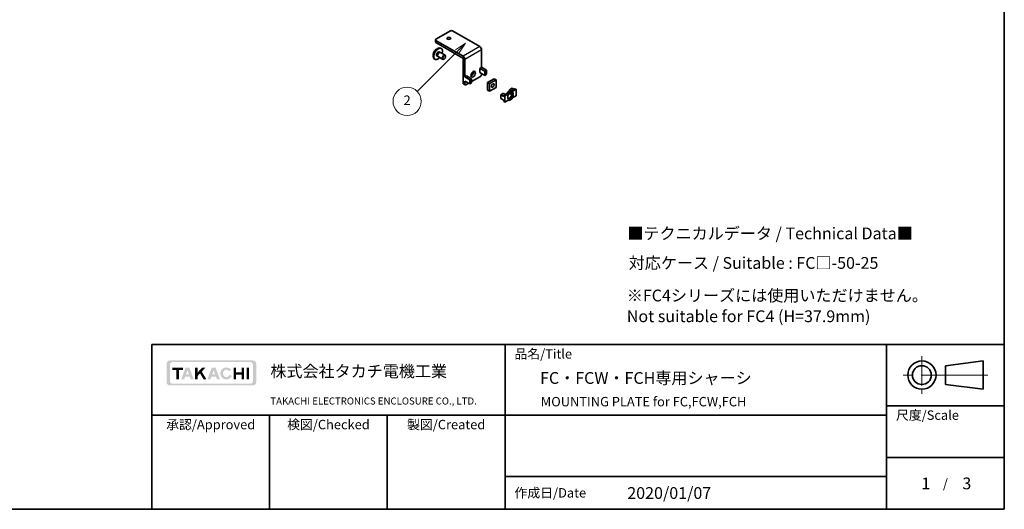
# Model space of a CAD drawing. Units: millimetres. Extents: x 43 to 3192, y 24 to 1148.
# Drawn here: x 589 to 1216, y 24 to 336 of the extents above; entities that cross this region are included whole.
import ezdxf
from ezdxf.enums import TextEntityAlignment as Align

# ---------------------------------------------------------------- set-up
doc = ezdxf.new("R2010")
doc.units = ezdxf.units.MM
doc.header["$LTSCALE"] = 3
doc.linetypes.add('CHAIN', pattern=[0.35429999999999995, 0.2362, -0.0295, 0.0591, -0.0295])
for name, color, linetype, lineweight in [('Border (ISO)', 7, 'Continuous', 35), ('Hatch (ISO)', 1, 'Continuous', 18), ('Symbol (ISO)', 7, 'Continuous', 18), ('Symbol (TK)', 100, 'Continuous', 18), ('Title (ISO)', 7, 'Continuous', 35), ('Visible (ISO)', 7, 'Continuous', 35), ('Visible Narrow (ISO)', 7, 'Continuous', 25)]:
    doc.layers.add(name, color=color, linetype=linetype, lineweight=lineweight)
doc.styles.add('Note Text (TK)', font='txt')
doc.styles.add('Note Text (TK2)', font='txt')
doc.styles.add('文字スタイル67', font='arial.ttf')

# ---------------------------------------------------------------- blocks, each defined once
blk = doc.blocks.new('図面枠 tk図枠')
at = {"layer": 'Border (ISO)'}
for p in [(405.4999999999999, 289), (14.50000000000001, 8.000000000000007)]:
    blk.add_line(p, (405.4999999999999, 8.000000000000007), dxfattribs=at)
blk = doc.blocks.new('表題欄 tk表題欄')
at = {"layer": 'Hatch (ISO)'}
h = blk.add_hatch(color=256, dxfattribs=at)
edge = h.paths.add_edge_path(flags=0)
edge.add_arc((95.57537688673352, 236.2990653650367), 0.5958259999999996, 269.9999999999897, 360)
edge.add_line((96.17120288673351, 236.2990653650368), (96.17120288673348, 239.7107813650365))
edge.add_arc((95.5753768867335, 239.7107813650366), 0.5958259999999996, 0, 90.0000000000068)
edge.add_line((95.57537688673342, 240.3066073650366), (79.13710888673356, 240.3066073650366))
edge.add_arc((79.13710888673353, 239.7107813650366), 0.5958259999999996, 89.99999999999744, 180)
edge.add_line((78.54128288673353, 239.7107813650365), (78.54128288673331, 236.2990653650368))
edge.add_arc((79.13710888673332, 236.2990653650365), 0.5958259999999996, 180, 270.0000000000231)
edge.add_line((79.13710888673356, 235.7032393650365), (95.57537688673342, 235.7032393650367))
edge = h.paths.add_edge_path()
edge.add_line((77.83935088673357, 239.9556413650366), (77.83935088673357, 236.0542053650368))
edge.add_arc((78.54128288673346, 236.0542053650367), 0.7019319999998935, 180, 270.0000000000087)
edge.add_line((78.54128288673357, 235.3522733650368), (96.17120288673352, 235.3522733650368))
edge.add_arc((96.17120288673351, 236.0542053650367), 0.7019319999998921, 270, 360)
edge.add_line((96.8731348867334, 236.0542053650368), (96.87313488673352, 239.9556413650366))
edge.add_arc((96.1712028867336, 239.9556413650367), 0.7019319999998921, 0, 90.00000000000873)
edge.add_line((96.17120288673348, 240.6575733650367), (78.54128288673357, 240.6575733650366))
edge.add_arc((78.54128288673357, 239.9556413650366), 0.7019319999999984, 90, 180)
for points in [[(79.07181288673355, 239.1476033650369), (79.07181288673355, 238.6578833650367), (79.92066088673353, 238.6578833650367), (79.92066088673353, 236.6581933650368), (80.50832488673353, 236.6581933650368), (80.50832488673353, 238.6578833650367), (81.35717288673355, 238.6578833650367), (81.35717288673355, 239.1476033650369)], [(85.68407849525303, 236.6581933650368), (84.9434673993943, 237.8918698287545), (84.41792288673358, 237.3246628822781), (84.41792288673358, 236.6581933650368), (83.89555488673355, 236.6581933650368), (83.89555488673355, 239.1476033650369), (84.41792288673358, 239.1476033650369), (84.41792288673358, 238.0993979968839), (85.38913556809511, 239.1476033650369), (86.10696490847272, 239.1476033650369), (85.31925422435492, 238.2974470774499), (86.30334488673353, 236.6581933650368)], [(92.09142939614459, 239.1476033650369), (92.09142939614459, 236.6581933650368), (92.60971639614465, 236.6581933650368), (92.60971639614465, 237.6580383650368), (93.76872039614462, 237.6580383650368), (93.76872039614462, 236.6581933650368), (94.28700739614459, 236.6581933650368), (94.28700739614459, 239.1476033650369), (93.76872039614462, 239.1476033650369), (93.76872039614462, 238.1477583650367), (92.60971639614465, 238.1477583650367), (92.60971639614465, 239.1476033650369)], [(94.84202339614467, 239.1476033650369), (94.84202339614467, 236.6581933650368), (95.36439139614473, 236.6581933650368), (95.36439139614473, 239.1476033650369)]]:
    blk.add_hatch(color=256, dxfattribs=at).paths.add_polyline_path(points)
h = blk.add_hatch(color=256, dxfattribs=at)
h.paths.add_polyline_path([(82.59020695886475, 237.7110913650368), (81.95242681460243, 237.7110913650368), (82.27131688673356, 238.5794973650367)], flags=0)
h.paths.add_polyline_path([(82.77903014574996, 237.1968853650368), (81.76360362771717, 237.1968853650368), (81.56578886050404, 236.6581933650368), (80.94907288673355, 236.6581933650368), (81.86321688673357, 239.1476033650369), (82.67941688673353, 239.1476033650369), (83.59356088673351, 236.6581933650368), (82.97684491296302, 236.6581933650368)])
h = blk.add_hatch(color=256, dxfattribs=at)
h.paths.add_polyline_path([(87.52707281460246, 237.7110913650368), (88.16485295886469, 237.7110913650368), (87.84596288673359, 238.5794973650367)], flags=0)
h.paths.add_polyline_path([(87.14043486050403, 236.6581933650368), (87.3382496277172, 237.1968853650368), (88.35367614574989, 237.1968853650368), (88.551490912963, 236.6581933650368), (89.16820688673343, 236.6581933650368), (88.25406288673352, 239.1476033650369), (87.43786288673356, 239.1476033650369), (86.52371888673358, 236.6581933650368)])
h = blk.add_hatch(color=256, dxfattribs=at)
edge = h.paths.add_edge_path()
edge.add_arc((90.52309888673334, 237.9028983650369), 1.273272000000011, 38.55054079078439, 336.5820184016556)
edge.add_line((91.69149139614446, 237.3968543650369), (91.17255542714857, 237.6216113977801))
edge.add_ellipse((90.52309888673352, 237.9028983650369), major_axis=(0, -0.7998759999999119), ratio=0.8673469387756529, start_angle=128.5505407907963, end_angle=426.582018401653, ccw=False)
edge.add_line((91.09381514418376, 238.3576891122095), (91.51887237036831, 238.6964075050431))
at = {"layer": 'Title (ISO)'}
for p, q in [((74.70882392282105, 244.052739026017), (255.7088239228211, 244.052739026017)), ((74.70882392282105, 209.052739026017), (74.70882392282105, 244.052739026017)), ((149.7088239228211, 244.052739026017), (149.7088239228211, 209.052739026017)), ((230.7088239228211, 244.052739026017), (230.7088239228211, 209.052739026017)), ((255.7088239228211, 244.052739026017), (255.7088239228211, 209.052739026017)), ((243.2088239228211, 239.552739026017), (251.2088239228211, 240.5527390260171)), ((251.2088239228211, 234.552739026017), (251.2088239228211, 240.5527390260171)), ((243.2088239228211, 239.552739026017), (243.2088239228211, 235.552739026017)), ((243.2088239228211, 235.552739026017), (251.2088239228211, 234.552739026017)), ((230.7088239228211, 231.052739026017), (255.7088239228211, 231.052739026017)), ((74.70882392282105, 229.052739026017), (230.7088239228211, 229.052739026017)), ((99.70882392282108, 229.052739026017), (99.70882392282108, 209.052739026017)), ((124.708823922821, 229.052739026017), (124.708823922821, 209.052739026017)), ((230.7088239228211, 220.052739026017), (255.7088239228211, 220.052739026017)), ((149.7088239228211, 216.052739026017), (230.7088239228211, 216.052739026017)), ((255.7088239228211, 209.052739026017), (74.70882392282105, 209.052739026017))]:
    blk.add_line(p, q, dxfattribs=at)
at = {"layer": 'Title (ISO)', "color": 4, "linetype": 'CHAIN', "lineweight": 18, "ltscale": 8.889559745788574}
blk.add_line((238.2088239228211, 241.552739026017), (238.2088239228211, 233.552739026017), dxfattribs=at)
at = {"layer": 'Title (ISO)', "color": 4, "linetype": 'CHAIN', "lineweight": 18, "ltscale": 20.00163269042969}
blk.add_line((252.2088239228211, 237.552739026017), (234.2088239228211, 237.552739026017), dxfattribs=at)
at = {"layer": 'Title (ISO)'}
for radius in [3, 2]:
    blk.add_circle((238.2088239228211, 237.552739026017), radius, dxfattribs=at)
at = {"layer": 'Title (ISO)', "color": 1, "char_height": 2.000000029802322, "line_spacing_factor": 1.5, "style": 'Note Text (TK)'}
for s, insert, attachment_point in [('\\fＭＳ Ｐゴシック|b0|i0;\\H2.0000;品名/Title', (151.708823922821, 242.052739026017), 4), ('\\fＭＳ Ｐゴシック|b0|i0;\\H2.0000;尺度/Scale', (232.7088239228211, 229.052739026017), 4), ('\\fＭＳ Ｐゴシック|b0|i0;\\H2.0000;承認/Approved', (87.20882392282108, 227.052739026017), 5), ('\\fＭＳ Ｐゴシック|b0|i0;\\H2.0000;検図/Checked', (112.208823922821, 227.052739026017), 5), ('\\fＭＳ Ｐゴシック|b0|i0;\\H2.0000;製図/Created', (137.2088239228211, 227.052739026017), 5), ('\\fＭＳ Ｐゴシック|b0|i0;\\H2.0000;作成日/Date', (151.708823922821, 212.552739026017), 4)]:
    blk.add_mtext(s, dxfattribs=dict(at, insert=insert, attachment_point=attachment_point))
at = {"layer": 'Title (ISO)', "color": 7, "line_spacing_factor": 1.5, "style": 'Note Text (TK)'}
for s, insert, char_height, attachment_point in [('株式会社タカチ電機工業', (99.87313488673345, 238.052739026017), 2.5, 4), ('\\fArial|b0|i0;\\H1.4986;TAKACHI ELECTRONICS ENCLOSURE CO., LTD.', (99.87313488673342, 232.052739026017), 1.49859994649887, 4), ('\\fＭＳ Ｐゴシック|b0|i0;\\H2.0000;/', (243.2088239228211, 214.552739026017), 2.000000029802322, 5)]:
    blk.add_mtext(s, dxfattribs=dict(at, insert=insert, char_height=char_height, attachment_point=attachment_point))
at = {"layer": 'Title (ISO)', "color": 7}
for tag, p, height, style in [('<品名>_001', (157.1406420961727, 235.6891026234344), 2.5, 'Note Text (TK)'), ('<Title>_001', (157.2940899454477, 230.9129027224878), 2.000000029802322, '文字スタイル67'), ('<ページ_No.>_001', (238.0980284456275, 213.302739026017), 2.5, 'Note Text (TK)'), ('<総ページ数>_001', (246.7997329866371, 213.302739026017), 2.5, 'Note Text (TK)'), ('作成日_001', (175.6605281979804, 211.2601253517655), 2.5, 'Note Text (TK)')]:
    blk.add_attdef(tag, p, '', height=height, dxfattribs=dict(at, style=style))
at = {"layer": 'Title (ISO)', "color": 7, "style": 'Note Text (TK)'}
blk.add_attdef('<尺度>', text='', height=2.5, dxfattribs=at).set_placement((243.2088239228211, 223.5527390260171), align=Align.MIDDLE_CENTER)
blk = doc.blocks.new('バルーン3')
at = {"layer": 'Symbol (TK)', "color": 100}
for p, q in [((291.0749117318902, 106.9972359503346), (288.9535913883303, 105.5830223879618)), ((289.3071447789235, 105.2294689973685), (291.0749117318902, 106.9972359503346)), ((289.6606981695168, 104.8759156067752), (291.0749117318902, 106.9972359503346)), ((289.3071447789235, 105.2294689973685), (280.8229654096763, 96.74528962812376))]:
    blk.add_line(p, q, dxfattribs=at)
at = {"layer": 'Symbol (TK)'}
blk.add_circle((278.7097172989758, 94.63204151742396), 3.000000044703483, dxfattribs=at)
at = {"layer": 'Symbol (TK)', "color": 7, "insert": (278.7097172989758, 94.61449765857544), "char_height": 2.000000029802322, "attachment_point": 5, "style": 'Note Text (TK2)'}
blk.add_mtext('2', dxfattribs=at)

msp = doc.modelspace()

# ---------------------------------------------------------------- linework, layer by layer
at = {"layer": 'Visible (ISO)'}
for p, q in [((863.6881210717858, 328.7540439669949), (854.4957329163608, 323.4468161909646)), ((882.3557400951107, 318.7927856796766), (865.102334634159, 328.7540439669949)), ((854.2028396975473, 323.0385679005007), (854.2028396975473, 321.7321733710164)), ((854.4957329163608, 322.6303196100369), (871.7491383773126, 312.6690613227186)), ((871.6077170210752, 311.444316451327), (854.4957329163608, 321.3239250805525)), ((856.3396529312766, 315.3967276145192), (856.9341031115948, 315.0535216428926)), ((857.2963425818018, 314.9887201545549), (860.3015464018447, 313.2536649200835)), ((857.8392358006153, 317.5620319544798), (857.4856824100222, 317.7661560997118)), ((883.4871109450092, 316.8331938854501), (883.4871109450092, 305.5655410686474)), ((853.8392358006154, 310.6338287242043), (853.485682410022, 310.8379528694363)), ((854.9646529312766, 313.015157754112), (855.5591031115948, 312.6719517824854)), ((855.7963425818018, 312.3906439432016), (858.8015464018447, 310.6555887087302)), ((859.7283230971414, 310.8319440156312), (859.5515464018447, 310.7298819430152)), ((860.6122065736245, 312.3628751048707), (860.6122065736245, 312.5669992501026)), ((871.7491383773126, 311.1993674770487), (871.7491383773126, 295.5226331232363)), ((872.8805092272111, 310.7094695284921), (872.8805092272111, 299.4418167116895)), ((882.3557400951107, 304.9123438039052), (883.4871109450092, 305.5655410686474)), ((882.3557400951107, 302.2995547449365), (882.3557400951107, 304.9123438039052)), ((882.3557400951107, 304.9123438039052), (885.5377206104503, 303.0752264968179)), ((882.3557400951107, 302.2995547449365), (885.5377206104503, 300.4624374378491)), ((883.4871109450092, 305.5655410686474), (886.6690914603486, 303.7284237615601)), ((883.4871109450092, 301.6463574801943), (883.4871109450092, 300.9931602154521)), ((886.6690914603486, 303.7284237615601), (885.5377206104503, 303.0752264968179)), ((885.5377206104503, 303.0752264968179), (885.5377206104503, 300.4624374378491)), ((885.5377206104503, 300.4624374378491), (886.6690914603486, 301.1156347025913)), ((886.6690914603486, 301.1156347025913), (886.6690914603486, 303.7284237615601)), ((873.0876160083976, 294.4116587451736), (871.9562451584991, 295.0648560099158)), ((872.8805092272111, 299.4418167116895), (874.0118800771094, 300.0950139764317)), ((872.8805092272111, 299.4418167116895), (876.0624897425504, 297.6046994046021)), ((872.8805092272111, 296.8290276527207), (872.8805092272111, 294.8694358584942)), ((872.8805092272111, 296.8290276527207), (876.0624897425504, 294.9919103456333)), ((875.2846722832453, 295.4409834651436), (873.5876160083975, 294.4611875680303)), ((874.0118800771094, 300.0950139764317), (877.1938605924489, 298.2578966693442)), ((877.1938605924489, 298.2578966693442), (876.0624897425504, 297.6046994046021)), ((876.0624897425504, 297.6046994046021), (876.0624897425504, 294.9919103456333)), ((876.0624897425504, 294.9919103456333), (877.1938605924489, 295.6451076103755)), ((882.7800041638226, 299.7684153440605), (877.1938605924489, 296.543253849396)), ((877.1938605924489, 295.6451076103755), (877.1938605924489, 298.2578966693442)), ((887.3761982415353, 295.8900565846538), (891.6188389286546, 298.3395463274371)), ((888.5075690914339, 295.2368593199117), (887.3761982415353, 295.8900565846538)), ((887.3761982415353, 290.9910770990875), (887.3761982415353, 295.8900565846538)), ((892.7502097785531, 297.6863490626949), (888.5075690914339, 295.2368593199117)), ((888.5075690914339, 295.2368593199117), (888.5075690914339, 290.3378798343453)), ((892.7502097785531, 297.6863490626949), (891.6188389286546, 298.3395463274371)), ((892.7502097785531, 292.7873695771285), (892.7502097785531, 297.6863490626949)), ((888.5075690914339, 290.3378798343453), (887.3761982415353, 290.9910770990875)), ((888.5075690914339, 290.3378798343453), (892.7502097785531, 292.7873695771285)), ((895.8614796157739, 288.1333390658404), (897.431256670008, 289.0396502706702)), ((897.9474446202742, 288.5619997708275), (897.431256670008, 289.0396502706702)), ((897.6999572468588, 287.8883900915621), (899.7670736372327, 289.0818402959908)), ((898.4070640280455, 288.296638382026), (897.9474446202742, 288.5619997708275)), ((900.4741804184195, 288.6735920055269), (898.4070640280455, 287.4801418010983)), ((900.4741804184195, 288.6735920055269), (899.7670736372327, 289.0818402959908)), ((901.362770373405, 291.3095107656493), (902.9325474276392, 292.215821970479)), ((902.1900853073935, 291.0114895136107), (901.362770373405, 291.3095107656493)), ((901.362770373405, 291.3095107656493), (901.362770373405, 290.61141562457)), ((901.362770373405, 289.0736935298289), (901.362770373405, 288.8600210228661)), ((902.1900853073935, 288.5619997708275), (901.362770373405, 288.8600210228661)), ((902.1900853073935, 291.0114895136107), (902.1900853073935, 290.8533742157193)), ((902.4957624965782, 290.8350067061497), (902.1900853073935, 291.0114895136107)), ((902.1900853073935, 289.6441669959013), (902.1900853073935, 288.5619997708275)), ((902.8977443809486, 288.1534326142159), (902.1900853073935, 288.5619997708275)), ((902.7039086683506, 290.7774227917721), (904.7710250587243, 291.9708729962007)), ((902.7039086683506, 290.7774227917721), (903.4110154495369, 290.3691745013082)), ((904.0639182775377, 291.5626247057369), (902.9325474276392, 292.215821970479)), ((905.4781318399108, 291.5626247057369), (903.4110154495369, 290.3691745013082)), ((905.4781318399108, 291.5626247057369), (904.7710250587243, 291.9708729962007)), ((905.4781318399108, 287.4801418010983), (905.4781318399108, 291.5626247057369)), ((897.6999572468588, 287.0718935106344), (895.8614796157739, 288.1333390658404)), ((895.8614796157739, 285.6838493230572), (895.8614796157739, 288.1333390658404)), ((897.6999572468588, 284.6224037678512), (895.8614796157739, 285.6838493230572)), ((897.6999572468588, 287.0718935106344), (897.6999572468588, 287.8883900915621)), ((898.4070640280455, 287.4801418010983), (897.6999572468588, 287.8883900915621)), ((897.6999572468588, 283.8059071869235), (897.6999572468588, 284.6224037678512)), ((898.4070640280455, 283.3976588964596), (897.6999572468588, 283.8059071869235)), ((898.4070640280455, 287.4801418010983), (898.4070640280455, 283.3976588964596)), ((898.4070640280455, 283.3976588964596), (900.4741804184195, 284.5911091008883)), ((903.4110154495369, 286.2866915966696), (905.4781318399108, 287.4801418010983))]:
    msp.add_line(p, q, dxfattribs=at)
for centre, major_axis, ratio, start_param, end_param in [((864.3952278529724, 328.3457956765309), (0.9999999999999987, -5.93e-14), 0.5773502691896257, 0.785398163397689, 2.356194490192589), ((855.2028396975472, 323.0385679005007), (-0.9999999999999976, -4e-16), 0.5773502691896255, 5.497787143782144, 7.068583470577027), ((855.2028396975472, 321.7321733710164), (-0.9999999999999978, 6.9e-15), 0.5773502691896255, 3.7e-14, 0.7853981633975378), ((862.6274609000061, 322.752794097176), (-1.229499999999996, -7.41e-14), 0.5773502691896257, 4.310152485759533, 5.11462547500972), ((855.485682410022, 314.302054484574), (-1.999999999999994, -3.464101615137756), 0.5773502691896261, 3.141592653589785, 6.283185307179578), ((855.8392358006154, 314.0979303393421), (-1.999999999999998, -3.464101615137756), 0.577350269189626, 1.955193101290534, 7.469584859478827), ((855.8392358006154, 314.0979303393421), (-0.7124999999999997, -1.234086200392825), 0.577350269189626, 2.875905422112023, 6.548872538657347), ((856.546342581802, 313.6896820488782), (0.7500000000000094, 1.299038105676652), 0.577350269189626, 2.138e-13, 3.141592653590006), ((855.4856824100239, 314.3020544845764), (0.7124999999984524, 1.234086200390145), 0.577350269189626, 6.017498075701839, 6.032458978801032), ((882.3557400951107, 317.4863911501922), (-0.800000000000084, 1.385640646055055), 0.5773502691896258, 3.926990816987018, 5.49778714378187), ((855.4856824100228, 314.3020544845766), (-0.7125000000013779, -1.234086200395213), 0.577350269189626, 0.2507263283786685, 0.2656872314777674), ((859.5515464018447, 311.9546268144068), (-0.7500000000000002, -1.299038105676659), 0.577350269189626, 2.356194490192315, 7.068583470577033), ((871.6077170210752, 311.2810171351415), (-0.1000000000000105, 0.1732050807568819), 0.5773502691896257, 3.92699081698716, 5.497787143781964), ((871.7491383773126, 311.3626667932343), (0.7999999999999187, -1.38564064605515), 0.5773502691896258, 0.7853981633977343, 2.35619449019261), ((877.0524392362116, 301.8504816254262), (0.9999999999998959, 1.732050807568936), 0.577350269189626, 3.742856870268592, 5.681921090500074), ((872.4562451584992, 295.9308814137003), (-0.5000000000000124, -0.8660254037844605), 0.577350269189626, 5.49778714378213, 6.28318530717967), ((873.5876160083975, 295.2776841489581), (-0.4999999999999982, -0.866025403784436), 0.577350269189626, 5.49778714378213, 7.068583470577033), ((882.7800041638226, 300.5849119249883), (-0.5000000000000547, -0.8660254037844147), 0.577350269189626, 0.7853981633976197, 2.356194490192574), ((889.4975185850951, 294.6653117132623), (0.6147499999999367, 1.064778233953003), 0.577350269189626, 4.310152485759528, 5.114625475009722), ((901.2354911527916, 287.8883900915621), (1.624999999999999, 2.814582562299426), 0.577350269189626, 0.0922382558207211, 1.478558070974233), ((901.2354911527916, 287.8883900915621), (-1.249999999999999, -2.165063509461097), 0.577350269189626, 0.2867565522115338, 2.854836101378184), ((901.9425979339782, 287.4801418010983), (1.624999999999999, 2.814582562299426), 0.577350269189626, 0.0922382558207211, 1.478558070974233), ((901.9425979339782, 287.4801418010983), (-1.624999999999999, -2.814582562299425), 0.577350269189626, 0.0922382558207211, 1.478558070974233)]:
    msp.add_ellipse(centre, major_axis=major_axis, ratio=ratio, start_param=start_param, end_param=end_param, dxfattribs=at)
for centre, major_axis, ratio in [((862.6274609000061, 324.0591886266604), (-1.2295, -6e-16), 0.5773502691896257), ((859.7283230971414, 311.8525647417909), (0.6250000000000013, 1.082531754730551), 0.577350269189626), ((878.1838100861102, 301.197284360684), (-1.000000000000102, -1.732050807568817), 0.577350269189626), ((890.6288894349937, 294.0121144485201), (0.6147500000000637, 1.06477823395293), 0.577350269189626), ((901.9425979339782, 287.4801418010983), (-1.250000000000128, -2.165063509461022), 0.577350269189626)]:
    msp.add_ellipse(centre, major_axis=major_axis, ratio=ratio, dxfattribs=at)
msp.add_open_spline([(854.7233276227684, 317.0070245708714), (854.6515175850476, 316.9707693889356), (854.5807288129109, 316.9305519144444), (854.2843351354834, 316.7440095891397), (854.0694120308078, 316.5629589177994), (853.6760401106574, 316.1461320369873), (853.4975881504101, 315.9105533998677), (853.1918920264908, 315.4088742079254), (853.0642924885556, 315.1431689915803), (852.8703376221532, 314.6017006566252), (852.8042358045172, 314.32602529991), (852.7585392187573, 313.9052612226449), (852.7537433650512, 313.7557135531626), (852.7619322051847, 313.6097880538837)], degree=3, knots=[1.508114200513164, 1.508114200513164, 1.508114200513164, 1.508114200513164, 1.61581931755503, 1.61581931755503, 1.966435684620386, 1.966435684620386, 2.315221950896147, 2.315221950896147, 2.660927098960619, 2.660927098960619, 3.008588424483767, 3.008588424483767, 3.204274779871512, 3.204274779871512, 3.204274779871512, 3.204274779871512], dxfattribs=at)
at = {"layer": 'Visible Narrow (ISO)'}
for p, q in [((854.4957329163608, 321.3239250805525), (854.4957329163608, 322.6303196100369)), ((882.3557400951107, 318.7927856796766), (871.7491383773126, 312.6690613227186)), ((872.8805092272111, 310.7094695284921), (883.4871109450092, 316.8331938854501)), ((872.8805092272111, 294.8694358584942), (871.7491383773126, 295.5226331232363))]:
    msp.add_line(p, q, dxfattribs=at)
msp.add_ellipse((854.8490125336149, 314.6696360091026), major_axis=(-1.375, -2.381569860407208), ratio=0.577350269189626, start_param=4.480617648688621, end_param=4.944160312080702, dxfattribs=at)

# ---------------------------------------------------------------- block references
at = {"xscale": 3, "yscale": 3, "zscale": 3}
msp.add_blockref('図面枠 tk図枠', (0, 0), dxfattribs=at)
msp.add_blockref('表題欄 tk表題欄', (449.3735282315366, -603.158217078051), dxfattribs=at).add_auto_attribs({'<品名>_001': 'FC・FCW・FCH専用シャーシ', '作成日_001': '2020/01/07', '<Title>_001': 'MOUNTING PLATE for FC,FCW,FCH', '<ページ_No.>_001': '1', '<総ページ数>_001': '3'})
at = {"layer": 'Symbol (TK)', "xscale": 3, "yscale": 3, "zscale": 3}
msp.add_blockref('バルーン3', (0, 0), dxfattribs=at)

# ---------------------------------------------------------------- texts
at = {"layer": 'Symbol (ISO)', "color": 7, "char_height": 7.5, "attachment_point": 4, "line_spacing_factor": 1.5, "style": 'Note Text (TK)'}
for s, insert, width in [('{■テクニカルデータ / Technical Data■}', (976.4215607378536, 198.7919300411009), 184.9122762680053), ('{対応ケース / Suitable : FC□-50-25}', (977.2476877803462, 179.9770167951209), 171.5350914001465)]:
    msp.add_mtext(s, dxfattribs=dict(at, insert=insert, width=width))
at = {"layer": 'Symbol (ISO)', "color": 1, "insert": (976.0489684908046, 152.6284724034817), "char_height": 7.5, "width": 196.2280654907226, "attachment_point": 4, "line_spacing_factor": 1.058181881904602, "style": 'Note Text (TK)'}
msp.add_mtext('{※FC4シリーズには使用いただけません。\\P \u3000Not suitable for FC4 (H=37.9mm)}', dxfattribs=at)

doc.saveas('drawing.dxf')
